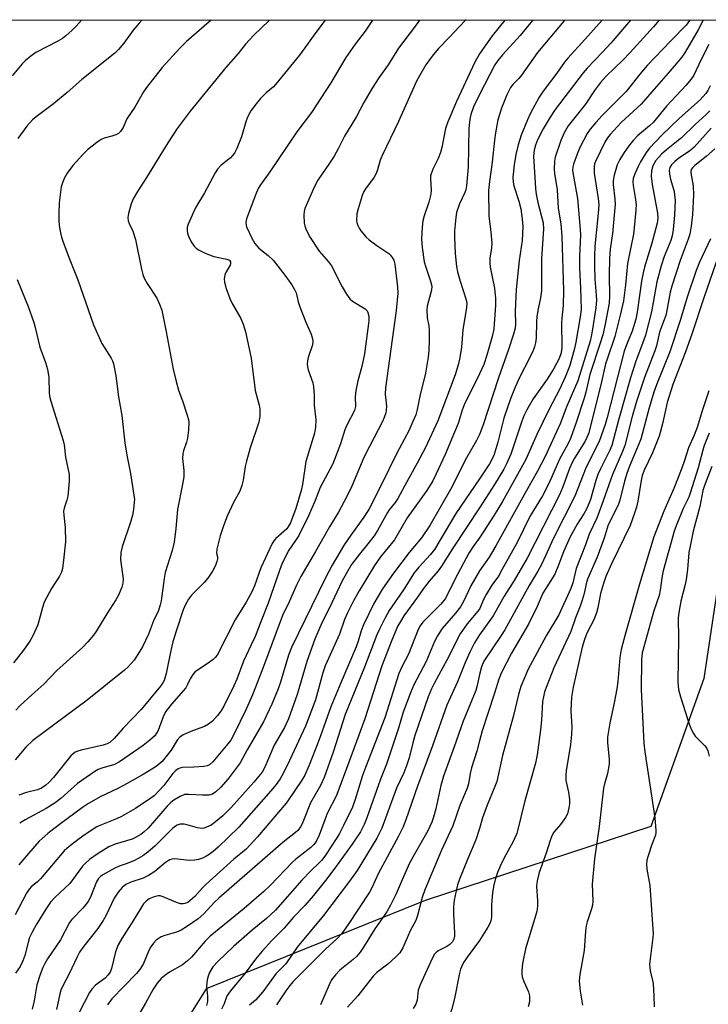
# Model space of a CAD drawing. Units: inches. Extents: x 1285766 to 1291767, y 557449 to 561449.
# Drawn here: x 1289874 to 1290063, y 561179 to 561449 of the extents above; entities that cross this region are included whole.
import ezdxf

# ---------------------------------------------------------------- set-up
doc = ezdxf.new("R2010")
doc.units = ezdxf.units.IN
doc.header["$MEASUREMENT"] = 0
doc.layers.add('NTRL-Trees', color=3, linetype='Continuous')
doc.layers.add('Undefined', color=1, linetype='Continuous')

msp = doc.modelspace()

# ---------------------------------------------------------------- linework, layer by layer
at = {"layer": 'NTRL-Trees'}
msp.add_polyline3d([(1289057.99, 561449, 0), (1290183.17, 561448.88, 0), (1290168.7, 561431.37, 0), (1290142.94, 561426.41, 0), (1290093.03, 561378.67, 0), (1290068.07, 561311.39, 0), (1290061.56, 561267.99, 0), (1290047.07, 561227.34, 0), (1289985.06, 561206.99, 0), (1289924.99, 561182.77, 0), (1289838.76, 561045.19, 0), (1289783.4, 560954.52, 0), (1289763.22, 560890.1, 0), (1289739.22, 560818.16, 0), (1289724.74, 560786.62, 0), (1289718.9, 560746.28, 0), (1289713.78, 560684.78, 0), (1289671, 560641.66, 0)], dxfattribs=at)
at = {"layer": 'Undefined'}
for points, elevation in [([(1289890.71, 561448.91), (1289889.27, 561447.24), (1289888.09, 561446.03), (1289886.44, 561444.52), (1289885.51, 561443.84), (1289884.23, 561443.08), (1289878.23, 561439.96), (1289876.83, 561438.97), (1289875.27, 561437.72), (1289874.46, 561436.9), (1289871.67, 561433.61)], 508), ([(1289996.25, 561448.9), (1289996.15, 561448.82), (1289994.49, 561447.15), (1289991.7, 561444.12), (1289988.7, 561441.11), (1289987.24, 561439.36), (1289985.26, 561436.55), (1289983.5, 561433.61), (1289982.7, 561432.1), (1289977.8, 561421), (1289973.25, 561411.66), (1289972.73, 561410.4), (1289972.02, 561407.77), (1289971.62, 561406.7), (1289971.07, 561405.78), (1289968.66, 561402.49), (1289968.25, 561401.78), (1289967.81, 561400.7), (1289966.68, 561397.04), (1289966.33, 561395.62), (1289966.27, 561393.85), (1289966.35, 561393.27), (1289966.59, 561392.47), (1289966.94, 561391.7), (1289967.39, 561390.98), (1289968.86, 561389.22), (1289969.73, 561388.49), (1289971.8, 561386.96), (1289975.09, 561384.73), (1289975.51, 561384.36), (1289976.05, 561383.68), (1289976.46, 561382.91), (1289976.76, 561381.88), (1289977.52, 561375.6), (1289977.57, 561373.83), (1289977.14, 561369.09), (1289974.18, 561347.83), (1289974.14, 561346.09), (1289974.45, 561342.87), (1289974.4, 561341.77), (1289974.27, 561340.97), (1289973.86, 561339.67), (1289973.4, 561338.63), (1289969.76, 561331.79), (1289968.27, 561328.73), (1289964.96, 561320.84), (1289963.62, 561318), (1289961.31, 561313.7), (1289958.83, 561309.7), (1289954.98, 561302.89), (1289950.93, 561296.02), (1289949.73, 561293.69), (1289947.72, 561289.09), (1289945.91, 561285.28), (1289940.44, 561270.56), (1289937.65, 561263.55), (1289935.92, 561259.57), (1289932.58, 561252.6), (1289931.72, 561251.11), (1289930.92, 561250.04), (1289926.77, 561245.16), (1289925.84, 561244.31), (1289925.22, 561244.03), (1289924.41, 561243.86), (1289921.55, 561243.63), (1289918.48, 561243.53), (1289917.71, 561243.38), (1289917.31, 561243.21), (1289916.68, 561242.75), (1289915.83, 561241.88), (1289913.34, 561238.66), (1289912.03, 561237.2), (1289910.65, 561235.81), (1289909.5, 561234.91), (1289905.57, 561232.27), (1289901.75, 561230.08), (1289900.37, 561229.42), (1289896.27, 561227.85), (1289894.97, 561227.22), (1289891.73, 561225.15), (1289890.07, 561223.97), (1289887.35, 561221.88), (1289885.96, 561220.63), (1289879.51, 561213.01), (1289878.7, 561212.19), (1289877.05, 561210.83), (1289876.39, 561210.15), (1289875.63, 561209), (1289872.5, 561203.12)], 494), ([(1289942.38, 561448.91), (1289942.14, 561448.7), (1289938.06, 561444.71), (1289935.79, 561442.24), (1289933.71, 561439.68), (1289930.39, 561435.87), (1289920.54, 561423.89), (1289917.03, 561419.07), (1289914.43, 561415.14), (1289908.61, 561405.67), (1289906.11, 561401.81), (1289904.92, 561399.75), (1289904.39, 561398.37), (1289903.68, 561395.79), (1289903.5, 561394.66), (1289903.59, 561393.7), (1289903.83, 561393), (1289904.82, 561390.9), (1289905.53, 561388.62), (1289907.17, 561380.43), (1289907.54, 561379.04), (1289907.98, 561378.02), (1289908.78, 561376.53), (1289911.46, 561372.5), (1289912.18, 561370.89), (1289912.76, 561369.22), (1289914, 561363.22), (1289915.94, 561352.99), (1289916.7, 561349.6), (1289917.4, 561347.18), (1289918.57, 561344.05), (1289919.69, 561340.63), (1289920.1, 561339.19), (1289920.22, 561338.33), (1289920.14, 561336.31), (1289919.87, 561334.01), (1289919.57, 561332.93), (1289918.72, 561330.58), (1289918.54, 561329.79), (1289918.51, 561328.41), (1289918.87, 561325.16), (1289918.82, 561323.38), (1289918.48, 561321.36), (1289917.07, 561314.47), (1289916.66, 561309.19), (1289916.18, 561305.46), (1289915.62, 561303.2), (1289913.72, 561297.11), (1289913.44, 561295.52), (1289912.61, 561289.36), (1289912.36, 561288.25), (1289911.86, 561286.69), (1289910.51, 561283.85), (1289909.09, 561280.17), (1289907.49, 561276.73), (1289905.18, 561273.08), (1289903.53, 561271.19), (1289902.51, 561270.28), (1289892.29, 561262.1), (1289877.39, 561250.95), (1289875.44, 561249.15), (1289872.53, 561245.66)], 502), ([(1289926.29, 561448.91), (1289925.8, 561448.44), (1289919.61, 561442.96), (1289917.72, 561441.17), (1289912.87, 561435.88), (1289908.55, 561430.38), (1289907.75, 561429.14), (1289905.4, 561424.98), (1289903.23, 561421.74), (1289902.19, 561419.42), (1289901.43, 561418.3), (1289900.86, 561417.76), (1289900.13, 561417.36), (1289899.04, 561416.98), (1289896.95, 561416.44), (1289896.18, 561416.08), (1289894.97, 561415.23), (1289892.37, 561413.2), (1289891.08, 561411.99), (1289888.37, 561408.91), (1289886.8, 561406.84), (1289886.09, 561405.55), (1289885.5, 561404.19), (1289885.18, 561403.06), (1289884.61, 561398.72), (1289884.49, 561395.75), (1289884.52, 561393.8), (1289884.63, 561392.42), (1289885.01, 561390.42), (1289885.28, 561389.29), (1289885.73, 561387.92), (1289887.53, 561383.06), (1289889.71, 561377.49), (1289894.04, 561365.18), (1289896.29, 561360.08), (1289898.88, 561356.05), (1289899.27, 561355.27), (1289899.52, 561354.48), (1289900.19, 561351.19), (1289900.86, 561345.41), (1289901.85, 561340.28), (1289902.68, 561332.72), (1289903.14, 561329.32), (1289904.17, 561324.35), (1289905.15, 561318.35), (1289905.26, 561317.2), (1289905.24, 561316.41), (1289905.04, 561314.44), (1289904.77, 561312.86), (1289904.29, 561311.26), (1289901.89, 561304.22), (1289901.51, 561302.63), (1289901.44, 561300.66), (1289902.17, 561295.28), (1289902.1, 561294.21), (1289901.8, 561293.11), (1289900.86, 561290.92), (1289900.17, 561289.65), (1289897.7, 561285.82), (1289894.87, 561281.09), (1289894.01, 561279.89), (1289892.5, 561278.04), (1289891.04, 561276.57), (1289883.95, 561270.2), (1289880.44, 561266.48), (1289877.09, 561263.52), (1289873.94, 561260.56), (1289872.74, 561259.31)], 504), ([(1289907.3, 561448.91), (1289906.55, 561448.08), (1289904.92, 561446.1), (1289902.34, 561442.58), (1289900.88, 561440.85), (1289899.89, 561439.83), (1289890.83, 561432.54), (1289886.79, 561428.95), (1289883.02, 561425.84), (1289878.33, 561422.33), (1289877.29, 561421.45), (1289875.73, 561419.72), (1289873.25, 561416.36)], 506), ([(1289957.63, 561448.91), (1289954.82, 561445.13), (1289952.07, 561441.22), (1289950.58, 561439.25), (1289943.99, 561431.15), (1289943.41, 561430.57), (1289941.43, 561428.88), (1289939.83, 561427.21), (1289938.68, 561425.86), (1289937.25, 561423.95), (1289936.34, 561422.25), (1289935.86, 561420.94), (1289934.65, 561416.8), (1289933.36, 561413.61), (1289932.73, 561412.34), (1289932.23, 561411.67), (1289931.63, 561411.06), (1289929.04, 561408.99), (1289928.05, 561407.89), (1289927.47, 561406.93), (1289924.52, 561401.43), (1289922.17, 561397.49), (1289921.46, 561396.13), (1289920.02, 561392.85), (1289919.78, 561392.01), (1289919.72, 561391.17), (1289919.81, 561390.33), (1289920.07, 561389.52), (1289920.87, 561387.99), (1289921.65, 561386.79), (1289922.2, 561386.19), (1289922.63, 561385.87), (1289924.65, 561384.88), (1289927.04, 561383.98), (1289930.66, 561383.25), (1289931.33, 561382.94), (1289931.67, 561382.49), (1289931.68, 561382.03), (1289931.52, 561381.58), (1289930.41, 561379.74), (1289930.1, 561378.93), (1289929.92, 561377.78), (1289930, 561376.91), (1289930.49, 561375.19), (1289931.48, 561372.36), (1289932.12, 561371.06), (1289934.47, 561366.89), (1289935.08, 561365.36), (1289935.77, 561363.23), (1289937.34, 561356.02), (1289938.37, 561347.15), (1289939.51, 561343.14), (1289939.7, 561342.03), (1289939.67, 561340.08), (1289939.43, 561338.42), (1289937.08, 561331.36), (1289936.03, 561327.71), (1289935.71, 561326.28), (1289935.09, 561322.47), (1289934.78, 561321.05), (1289934.16, 561319.5), (1289932.47, 561316.4), (1289930.69, 561312.65), (1289929.69, 561309.97), (1289928.8, 561307.24), (1289927.9, 561303.54), (1289927.84, 561302.44), (1289928.05, 561301.41), (1289928.06, 561300.92), (1289927.92, 561300.11), (1289927.55, 561299.02), (1289926.74, 561297.5), (1289925.42, 561295.61), (1289924.37, 561294.36), (1289920.95, 561290.91), (1289920.14, 561289.79), (1289919.31, 561288.35), (1289918.69, 561286.86), (1289916.8, 561281.33), (1289915.78, 561278.08), (1289915.22, 561275.72), (1289913.97, 561269.37), (1289913.44, 561267.47), (1289913.1, 561266.81), (1289912.43, 561265.89), (1289907.08, 561259.49), (1289902.14, 561254.39), (1289899.72, 561251.54), (1289898.48, 561250.46), (1289897.77, 561250.06), (1289896.7, 561249.7), (1289890.61, 561248.31), (1289889.76, 561248.07), (1289889.01, 561247.75), (1289888.43, 561247.36), (1289887.82, 561246.75), (1289883.08, 561240.79), (1289881.79, 561239.42), (1289880.94, 561238.71), (1289879.72, 561237.92), (1289878.67, 561237.43), (1289875.61, 561236.71), (1289873.57, 561235.99)], 500), ([(1289983.51, 561448.9), (1289982.14, 561446.97), (1289977.74, 561441.18), (1289974.96, 561436.63), (1289972.34, 561433.03), (1289970.52, 561430.22), (1289968.23, 561426.28), (1289966.19, 561422.4), (1289962.93, 561416.98), (1289961.19, 561413.52), (1289960.06, 561411.52), (1289958.85, 561409.56), (1289955.59, 561404.95), (1289954.72, 561403.18), (1289952.07, 561397.12), (1289951.85, 561396.29), (1289951.77, 561395.43), (1289951.85, 561393.14), (1289952.04, 561392.32), (1289952.34, 561391.53), (1289953.34, 561389.48), (1289956.01, 561385.41), (1289958.59, 561382.46), (1289959.41, 561381.34), (1289962.33, 561375.57), (1289963.48, 561373.58), (1289964.11, 561372.64), (1289964.47, 561372.23), (1289965.13, 561371.71), (1289968.58, 561369.6), (1289969.15, 561369.02), (1289969.37, 561368.57), (1289969.58, 561367.56), (1289969.59, 561366.23), (1289968.43, 561357.2), (1289967.7, 561353.69), (1289966.62, 561349.75), (1289966.03, 561347.15), (1289965.84, 561345.41), (1289965.92, 561342.74), (1289965.64, 561341.67), (1289963.55, 561337.59), (1289963.07, 561336.31), (1289961.87, 561332.47), (1289959.7, 561327.01), (1289956.27, 561320.45), (1289954.88, 561316.87), (1289953.12, 561312.9), (1289950.44, 561307.33), (1289949.52, 561305.88), (1289947.62, 561303.26), (1289945.87, 561299.72), (1289945.09, 561297.71), (1289942.01, 561288.68), (1289940.21, 561284.35), (1289938.37, 561279.57), (1289937.36, 561277.24), (1289935.22, 561272.77), (1289933.36, 561267.84), (1289932.58, 561265.98), (1289929.79, 561260.43), (1289928.96, 561259.02), (1289928.08, 561257.86), (1289926.69, 561256.29), (1289925.64, 561255.43), (1289924.46, 561254.78), (1289921.24, 561253.65), (1289919.94, 561253.12), (1289918.68, 561252.52), (1289917.76, 561251.93), (1289917.01, 561251.1), (1289915.35, 561248.36), (1289914.3, 561246.92), (1289912.87, 561245.24), (1289911.24, 561243.84), (1289907.67, 561241.67), (1289902.24, 561238.62), (1289900.49, 561237.72), (1289896.02, 561235.64), (1289892.68, 561233.67), (1289890.98, 561232.53), (1289884.73, 561227.89), (1289881.53, 561225.39), (1289879.96, 561224.1), (1289879.12, 561223.3), (1289876.21, 561219.97), (1289873.58, 561216.78)], 496), ([(1289970.62, 561448.9), (1289968.63, 561445.86), (1289965.9, 561442.24), (1289963.34, 561438.59), (1289959.14, 561431.63), (1289953.87, 561423.48), (1289949.82, 561418.15), (1289942.41, 561407.17), (1289939.85, 561403.65), (1289939.28, 561402.64), (1289938.57, 561401.02), (1289936.01, 561394.32), (1289935.84, 561393.29), (1289935.9, 561392.55), (1289936.03, 561392.06), (1289937.59, 561388.77), (1289938.33, 561387.52), (1289939.4, 561386.26), (1289942, 561384.25), (1289943.4, 561382.89), (1289946.58, 561378.77), (1289948.46, 561376.15), (1289949.24, 561374.92), (1289949.63, 561373.94), (1289950.22, 561371.49), (1289950.69, 561370.08), (1289952.29, 561365.88), (1289953.81, 561362.57), (1289954.17, 561361.29), (1289954.23, 561360.51), (1289954.16, 561359.72), (1289952.99, 561356.17), (1289952.77, 561355.32), (1289952.66, 561354.48), (1289952.76, 561353.64), (1289952.97, 561352.8), (1289954.22, 561349.22), (1289954.47, 561348.1), (1289954.64, 561345.81), (1289954.57, 561343.14), (1289955.09, 561339.04), (1289954.99, 561337.06), (1289954.67, 561335.4), (1289952.35, 561327.66), (1289951.39, 561321.28), (1289951.06, 561319.63), (1289949.54, 561314.67), (1289948.08, 561310.79), (1289947.6, 561309.87), (1289947.09, 561309.17), (1289944.06, 561306.44), (1289943.57, 561305.87), (1289943.07, 561305.07), (1289939.96, 561298.39), (1289938.2, 561293.46), (1289937.48, 561291.85), (1289935.98, 561288.97), (1289932.92, 561284.14), (1289928, 561274.45), (1289927.47, 561273.79), (1289926.84, 561273.22), (1289925.22, 561272.05), (1289922.28, 561270.13), (1289921.83, 561269.76), (1289921.28, 561269.13), (1289920.53, 561267.95), (1289919.77, 561266.19), (1289919.34, 561265.49), (1289915.44, 561260.99), (1289913.83, 561258.81), (1289913.17, 561257.48), (1289911.77, 561253.72), (1289911.35, 561252.98), (1289910.83, 561252.3), (1289909.54, 561251.09), (1289907.69, 561249.6), (1289901.21, 561245.16), (1289899.79, 561244.36), (1289896.36, 561243.39), (1289895.35, 561242.97), (1289894.36, 561242.44), (1289889.64, 561239.19), (1289885.03, 561235.02), (1289883.51, 561233.86), (1289881.07, 561232.31), (1289875.24, 561229.21), (1289873.77, 561228.23)], 498), ([(1290041.45, 561448.9), (1290036.06, 561442.59), (1290033.73, 561440.03), (1290029.52, 561435.7), (1290028.43, 561434.41), (1290020.81, 561424.31), (1290019.37, 561422.26), (1290017.49, 561419.04), (1290015.96, 561415.98), (1290015.34, 561414.55), (1290014.96, 561413.19), (1290014.82, 561411.47), (1290015.37, 561402.63), (1290015.59, 561401.08), (1290016.04, 561398.82), (1290017.43, 561393.15), (1290017.57, 561391.55), (1290017.04, 561383.27), (1290017, 561374.51), (1290016.78, 561372.63), (1290016.07, 561369.6), (1290015.71, 561367.43), (1290015.61, 561365.96), (1290015.52, 561361.54), (1290015.4, 561360.23), (1290015.13, 561359.15), (1290014.71, 561358.1), (1290013.73, 561356.05), (1290011.05, 561350.86), (1290009.8, 561348.05), (1290008.54, 561344.85), (1290006.69, 561339.57), (1290005.03, 561332.91), (1290003.91, 561329.29), (1290002.76, 561326.99), (1290001.06, 561324.55), (1290000, 561322.85)], 484), ([(1290049.27, 561448.9), (1290047.73, 561447.07), (1290041.36, 561440.02), (1290039.36, 561437.92), (1290034.8, 561433.44), (1290033.22, 561431.72), (1290031.56, 561429.53), (1290029.07, 561425.76), (1290024.38, 561419.83), (1290023.22, 561417.91), (1290022.31, 561415.84), (1290020.78, 561411.23), (1290020.61, 561410.1), (1290020.51, 561408.07), (1290020.59, 561406.74), (1290021.27, 561402.29), (1290021.61, 561397.23), (1290022.33, 561392.96), (1290022.64, 561389.43), (1290023.09, 561374.64), (1290022.99, 561370.44), (1290022.56, 561366.97), (1290022.47, 561365.74), (1290022.6, 561359.05), (1290022.43, 561357.46), (1290021.87, 561355.93), (1290020.42, 561353.14), (1290018.53, 561350.23), (1290014.73, 561344.86), (1290013.01, 561341.86), (1290012.21, 561340.21), (1290011.58, 561338.67), (1290008.57, 561329.65), (1290007.45, 561327.02), (1290006.63, 561325.5), (1290004.12, 561321.27), (1290000, 561314.93)], 482), ([(1290033.67, 561448.9), (1290028.9, 561443.52), (1290024.22, 561438.42), (1290023.34, 561437.32), (1290021.23, 561434.33), (1290017.44, 561429.4), (1290016.34, 561427.72), (1290013.97, 561423.32), (1290013.15, 561421.52), (1290011.46, 561417.31), (1290010.6, 561414.66), (1290009.94, 561411.93), (1290009.53, 561409.11), (1290009.18, 561405.71), (1290009.21, 561404.33), (1290009.38, 561403.37), (1290010.75, 561399.17), (1290011.3, 561397.01), (1290011.72, 561394.19), (1290011.89, 561392.19), (1290011.71, 561388.32), (1290010.88, 561382.86), (1290010.06, 561374.84), (1290009.83, 561368.92), (1290009.84, 561365.36), (1290009.75, 561364.26), (1290009.36, 561362.6), (1290008, 561358.4), (1290005.19, 561350.59), (1290001.04, 561337.72), (1290000, 561335.05)], 486), ([(1290023.43, 561448.9), (1290023.17, 561448.63), (1290015.95, 561439.96), (1290011.51, 561433.74), (1290010.77, 561432.86), (1290009.18, 561431.19), (1290008.52, 561430.37), (1290007.47, 561428.37), (1290006.03, 561424.73), (1290005.03, 561421.53), (1290004.38, 561417.89), (1290004.11, 561415.91), (1290003.47, 561409.81), (1290002.7, 561404.59), (1290002.5, 561402.05), (1290002.55, 561395), (1290003.15, 561390.68), (1290003.35, 561387.6), (1290003.29, 561386.22), (1290002.86, 561383.56), (1290002.81, 561382.2), (1290002.96, 561381.02), (1290004.08, 561375.21), (1290004.39, 561372.41), (1290004.39, 561370.46), (1290004.06, 561365.48), (1290003.9, 561364.02), (1290003.47, 561361.99), (1290002.02, 561356.86), (1290001.16, 561354.23), (1290000, 561351.68)], 488), ([(1290006.94, 561448.9), (1290003.48, 561444.54), (1290000, 561439.64)], 492), ([(1290014.63, 561448.9), (1290013.62, 561447.63), (1290011.14, 561444.64), (1290006.3, 561439.34), (1290005.01, 561437.77), (1290004.25, 561436.56), (1290000, 561428.4)], 490), ([(1290061.43, 561448.89), (1290060.02, 561446.17), (1290056.46, 561440.08), (1290055.53, 561438.7), (1290051.76, 561434.27), (1290047.92, 561429.93), (1290044.42, 561425.77), (1290038.86, 561420.74), (1290035.85, 561417.5), (1290035.16, 561416.57), (1290034.39, 561415.35), (1290031.81, 561410.08), (1290031.58, 561409.36), (1290031.46, 561408.61), (1290031.48, 561406.84), (1290032.58, 561399.86), (1290032.72, 561398.11), (1290032.61, 561395.77), (1290031.69, 561386.8), (1290031.54, 561383.99), (1290031.53, 561381.44), (1290031.67, 561377.67), (1290032.05, 561373.34), (1290032.09, 561371.97), (1290031.9, 561369.83), (1290030.94, 561363.44), (1290030.69, 561361.99), (1290030.35, 561360.65), (1290027.03, 561349.77), (1290024.01, 561342.79), (1290022.13, 561337.95), (1290017.98, 561328.97), (1290015.94, 561324.97), (1290012.8, 561319.45), (1290004.51, 561304.47), (1290002.61, 561301.31), (1290000, 561297.63)], 478), ([(1290057.74, 561448.89), (1290057.66, 561448.76), (1290056.7, 561447.47), (1290052.49, 561443.22), (1290046.03, 561436.4), (1290044.04, 561434.04), (1290040.27, 561429.28), (1290033.63, 561422.67), (1290031.89, 561420.79), (1290030.4, 561418.92), (1290029.58, 561417.71), (1290027.57, 561413.93), (1290026.76, 561412.07), (1290025.8, 561409.32), (1290025.62, 561408.54), (1290025.55, 561407.63), (1290025.68, 561406.48), (1290026.87, 561399.91), (1290027.66, 561391.4), (1290027.68, 561389.78), (1290027.48, 561384.03), (1290027.46, 561380.85), (1290027.73, 561375.2), (1290027.88, 561369.38), (1290027.67, 561367.4), (1290026.46, 561360.37), (1290026.08, 561358.63), (1290024.83, 561354.01), (1290023.55, 561350.77), (1290022.02, 561347.6), (1290018.99, 561341.8), (1290015.71, 561335.02), (1290012.75, 561328.13), (1290006.29, 561316.6), (1290004.02, 561312.87), (1290000, 561306.62)], 480), ([(1290062.99, 561442.18), (1290060.84, 561438.02), (1290058.79, 561433.8), (1290058.02, 561432.55), (1290056.69, 561431.02), (1290051.3, 561425.26), (1290047.7, 561420.77), (1290046.68, 561419.81), (1290043.36, 561417.05), (1290042.15, 561415.83), (1290040.95, 561414.3), (1290039.74, 561412.52), (1290038.52, 561410.56), (1290037.83, 561409.14), (1290036.92, 561406.25), (1290036.67, 561404.84), (1290036.69, 561403.71), (1290037.14, 561399.72), (1290037.21, 561398.29), (1290036.46, 561390.3), (1290035.91, 561385.95), (1290035.7, 561383.49), (1290035.58, 561378.81), (1290035.71, 561373), (1290035.57, 561371.16), (1290034.52, 561365.31), (1290033.83, 561362.39), (1290033.15, 561360.16), (1290030.26, 561351.54), (1290029.16, 561346.67), (1290028.71, 561345), (1290026.45, 561338.1), (1290024.95, 561333.95), (1290024.23, 561332.4), (1290021.96, 561328.31), (1290019.1, 561321.78), (1290017.25, 561318.22), (1290013.83, 561312.54), (1290010.29, 561305.38), (1290006.17, 561297.82), (1290005.17, 561296.12), (1290003.42, 561293.63), (1290001.83, 561291.11), (1290001.21, 561289.87), (1290000, 561287.05)], 476), ([(1290000, 561439.64), (1289998.74, 561437.33), (1289993.66, 561426.53), (1289991.28, 561420.98), (1289990.67, 561419.08), (1289989.68, 561413.91), (1289989.32, 561412.5), (1289988.66, 561410.9), (1289987.2, 561407.94), (1289986.58, 561406.09), (1289986.51, 561405.28), (1289986.72, 561402.19), (1289986.67, 561401.04), (1289986.13, 561398.87), (1289984.84, 561395.11), (1289984.48, 561393.75), (1289984.24, 561392.04), (1289984.11, 561388.76), (1289984.24, 561386.43), (1289984.79, 561382.44), (1289985.22, 561381), (1289986.58, 561377.14), (1289986.9, 561375.79), (1289986.81, 561374.68), (1289985.95, 561371.69), (1289985.66, 561370.29), (1289985.52, 561369.16), (1289985.6, 561367.13), (1289986.05, 561364.91), (1289986.2, 561363.58), (1289986.2, 561360.77), (1289986.1, 561358.25), (1289985.88, 561356.26), (1289985.16, 561351.91), (1289983.62, 561345.6), (1289982.86, 561341.89), (1289982.48, 561340.47), (1289981.74, 561338.63), (1289980.57, 561336.04), (1289977.31, 561329.89), (1289973.02, 561321.11), (1289969.7, 561314.66), (1289968.24, 561312.3), (1289964.65, 561307.35), (1289962.87, 561304.76), (1289959.55, 561299.14), (1289957.74, 561295.71), (1289948.35, 561276.57), (1289947.56, 561274.43), (1289945.4, 561267.03), (1289944.77, 561265.16), (1289942.97, 561260.99), (1289940.67, 561256.07), (1289936.25, 561248.42), (1289934.34, 561244.82), (1289931.03, 561240.48), (1289928.97, 561238.16), (1289927.62, 561236.84), (1289926.7, 561236.25), (1289925.66, 561235.95), (1289924, 561235.93), (1289920.21, 561236.16), (1289919.05, 561236.1), (1289917.81, 561235.63), (1289916.13, 561234.63), (1289915.26, 561233.95), (1289914.3, 561232.98), (1289909.01, 561226.87), (1289907.96, 561225.86), (1289907.04, 561225.12), (1289905.77, 561224.38), (1289904.69, 561223.91), (1289899.94, 561222.48), (1289898.21, 561221.77), (1289895.3, 561219.98), (1289892.98, 561218.33), (1289891.76, 561217.23), (1289891.01, 561216.42), (1289888.59, 561213.05), (1289887.56, 561211.74), (1289883.41, 561207.84), (1289882.26, 561206.54), (1289880.94, 561204.69), (1289878.32, 561200.36), (1289877.25, 561198.48), (1289876.51, 561196.86), (1289876.06, 561195.49), (1289875.17, 561191.95), (1289874.67, 561190.42), (1289873.93, 561188.93), (1289872.65, 561187.02)], 492), ([(1290063.35, 561430.84), (1290062.7, 561429.55), (1290062.15, 561428.73), (1290060.53, 561427), (1290054.93, 561421.93), (1290050.03, 561417.25), (1290046.62, 561413.66), (1290045.73, 561412.52), (1290044.22, 561409.99), (1290043.54, 561408.71), (1290042.66, 561406.65), (1290042.21, 561405.4), (1290042.07, 561404.57), (1290042.15, 561403.48), (1290042.75, 561400.19), (1290042.96, 561398.26), (1290042.91, 561396.79), (1290042.55, 561392.7), (1290042.24, 561390.09), (1290040.58, 561382.02), (1290040.11, 561376.16), (1290039.52, 561371.74), (1290038.64, 561367.82), (1290037.17, 561361.96), (1290035, 561355.78), (1290034.59, 561354.42), (1290033.53, 561349.54), (1290029.99, 561335.52), (1290029.5, 561334.24), (1290028.99, 561333.24), (1290026.09, 561328.58), (1290025.4, 561327.34), (1290024.7, 561325.69), (1290022.87, 561320.65), (1290021.92, 561318.49), (1290013.08, 561301.06), (1290009.5, 561294.89), (1290006.79, 561290.63), (1290003.72, 561285.24), (1290000, 561280.03)], 474), ([(1290000, 561428.4), (1289998.34, 561425.08), (1289997.62, 561422.98), (1289997.31, 561421.66), (1289997.08, 561419.16), (1289996.88, 561408.57), (1289996.45, 561403.35), (1289996.23, 561402.25), (1289995.99, 561401.52), (1289994.53, 561398.38), (1289993.7, 561396.05), (1289993.46, 561394.66), (1289993.15, 561390.96), (1289993.12, 561389.22), (1289993.31, 561384.75), (1289993.71, 561381.21), (1289994, 561379.76), (1289994.66, 561377.17), (1289996.36, 561372.05), (1289996.52, 561371.08), (1289996.47, 561369.97), (1289995.4, 561363.77), (1289995.01, 561359), (1289994.61, 561356.16), (1289994.24, 561354.45), (1289993.34, 561351.41), (1289988.55, 561338.79), (1289985.19, 561331.48), (1289982.93, 561327.16), (1289980.07, 561322.08), (1289977.6, 561317.45), (1289976.84, 561316.32), (1289975.22, 561314.37), (1289974.72, 561313.65), (1289971.97, 561308.65), (1289971.06, 561307.19), (1289969.38, 561304.99), (1289967.01, 561302.2), (1289964.89, 561299.34), (1289963.44, 561296.98), (1289962.24, 561294.69), (1289958.81, 561287.47), (1289956.78, 561283.46), (1289954.77, 561278.83), (1289952.61, 561272.72), (1289949.9, 561263.61), (1289947.6, 561256.96), (1289946.45, 561254.56), (1289943.63, 561249.67), (1289941.06, 561243.69), (1289940.29, 561242.26), (1289938.06, 561239.5), (1289931.86, 561232.55), (1289929.54, 561230.31), (1289927.51, 561228.6), (1289926.34, 561227.73), (1289925.08, 561227.13), (1289924.28, 561226.91), (1289923.74, 561226.85), (1289922.59, 561227.01), (1289920, 561227.75), (1289918.88, 561227.97), (1289917.81, 561227.97), (1289917.01, 561227.71), (1289916.52, 561227.42), (1289915.84, 561226.87), (1289910.92, 561222.01), (1289908.97, 561220.34), (1289907.56, 561219.3), (1289906.33, 561218.53), (1289905.33, 561218.05), (1289903.25, 561217.22), (1289901.1, 561216.47), (1289899.85, 561215.91), (1289896.63, 561214.09), (1289895.94, 561213.61), (1289895.41, 561213.07), (1289894.85, 561212.12), (1289893.22, 561207.98), (1289892.61, 561206.78), (1289891.15, 561204.94), (1289888.08, 561201.77), (1289887.44, 561200.97), (1289884.97, 561196.18), (1289881.44, 561190.97), (1289880.68, 561189.69), (1289880.16, 561188.63), (1289879.4, 561186.71), (1289878.51, 561183.9), (1289877.79, 561179.48), (1289877.22, 561177.18)], 490), ([(1290063.19, 561424), (1290062.25, 561422.98), (1290059.19, 561420.24), (1290055.43, 561416.56), (1290051.35, 561413.25), (1290050, 561412.07), (1290048.43, 561410.34), (1290047.57, 561408.86), (1290047.17, 561407.46), (1290047.09, 561406), (1290047.41, 561403.69), (1290048.85, 561395.81), (1290048.92, 561394.47), (1290048.75, 561393.12), (1290047.32, 561387.64), (1290045.3, 561381.04), (1290044.88, 561379.46), (1290044.47, 561377.13), (1290043.3, 561368.64), (1290042.89, 561366.69), (1290041.94, 561363.39), (1290040.33, 561359.71), (1290039.72, 561357.92), (1290035.08, 561339.69), (1290034.51, 561337.78), (1290032.8, 561333.11), (1290029.32, 561326.05), (1290026.2, 561318.07), (1290020.27, 561306.56), (1290018.14, 561301.7), (1290017.03, 561299.33), (1290016.04, 561297.54), (1290013.63, 561293.56), (1290006.91, 561281.4), (1290005.91, 561279.8), (1290001.18, 561272.75), (1290000.51, 561271.23), (1290000, 561269.09)], 472), ([(1290063.59, 561419.21), (1290058.91, 561413.98), (1290057.62, 561412.89), (1290054.74, 561410.94), (1290053.61, 561410.08), (1290052.67, 561409.11), (1290052.27, 561408.41), (1290052.07, 561407.62), (1290052.13, 561406.57), (1290052.42, 561405.21), (1290053.39, 561401.81), (1290053.57, 561400.8), (1290053.68, 561399.46), (1290053.54, 561395.28), (1290053.16, 561391.34), (1290052.92, 561389.65), (1290052.51, 561388.31), (1290050.72, 561383.97), (1290049.85, 561381.35), (1290048.72, 561376.94), (1290047.22, 561368.7), (1290045.55, 561362.3), (1290045.05, 561360.75), (1290042.87, 561355.17), (1290041.44, 561350.61), (1290038.13, 561338.97), (1290036.33, 561332.03), (1290035.81, 561330.78), (1290033.19, 561325.59), (1290032.49, 561324.03), (1290031.94, 561322.37), (1290030.45, 561317.19), (1290029.48, 561314.7), (1290028.64, 561313.24), (1290026.84, 561310.45), (1290024.85, 561306.92), (1290023.05, 561302.85), (1290021.54, 561298.73), (1290020.66, 561296.69), (1290017.35, 561291.41), (1290015.78, 561287.82), (1290013.47, 561282.94), (1290008.79, 561274.96), (1290005.94, 561269.45), (1290005.32, 561267.86), (1290004.11, 561263.97), (1290002.24, 561258.44), (1290000.74, 561253.67), (1290000, 561250.89)], 470), ([(1290064.59, 561413.48), (1290062.24, 561411.4), (1290059.07, 561408.95), (1290058.52, 561408.41), (1290058.14, 561407.81), (1290058.03, 561407.35), (1290058.02, 561406.89), (1290058.67, 561403.33), (1290058.71, 561400.82), (1290058.5, 561395.51), (1290058.11, 561392.29), (1290057.71, 561390.06), (1290057.29, 561388.72), (1290055.08, 561382.84), (1290052.77, 561375.77), (1290052.37, 561374.17), (1290051.42, 561369.08), (1290051.1, 561367.69), (1290050.55, 561366.05), (1290049.38, 561363.17), (1290048.57, 561359.37), (1290048.17, 561358.04), (1290045.3, 561350.69), (1290043.06, 561344.07), (1290041.91, 561340), (1290039.88, 561332.02), (1290039.27, 561330.38), (1290036.53, 561324.05), (1290033.51, 561315.56), (1290032.19, 561312.07), (1290030.09, 561307.65), (1290029.06, 561304.69), (1290026.54, 561298.22), (1290025.58, 561294.29), (1290025.05, 561292.74), (1290021.77, 561285.47), (1290018.33, 561279.72), (1290015.14, 561273.99), (1290013.4, 561270.59), (1290011.34, 561265.83), (1290010.69, 561263.62), (1290009.35, 561257.89), (1290006.31, 561246.89), (1290004.77, 561239.72), (1290004.25, 561238.3), (1290002.06, 561233.23), (1290000.84, 561229.73), (1290000, 561226.76)], 468), ([(1290063.43, 561388.81), (1290060.36, 561382.37), (1290059.45, 561380.1), (1290057.01, 561372.78), (1290055.19, 561366.66), (1290052.25, 561357.76), (1290048.59, 561348.67), (1290047.84, 561346.63), (1290046.61, 561342.4), (1290044.31, 561333.75), (1290041.17, 561326.34), (1290040.42, 561324.36), (1290039.8, 561322.24), (1290038.49, 561317.04), (1290038.05, 561315.63), (1290035.34, 561310.21), (1290034.21, 561306.54), (1290032.3, 561301.33), (1290029.67, 561295.34), (1290029.26, 561293.98), (1290028.74, 561291.39), (1290028.19, 561289.51), (1290027.64, 561287.91), (1290026.32, 561284.67), (1290025.04, 561280.95), (1290020.4, 561270.98), (1290017.87, 561264.37), (1290017.52, 561263.02), (1290017.27, 561261.67), (1290017.02, 561256.58), (1290016.75, 561253.93), (1290015.85, 561247), (1290015.38, 561244.72), (1290012.43, 561234.39), (1290011.31, 561229.94), (1290010.56, 561226.54), (1290010.23, 561225.43), (1290009.12, 561223.05), (1290006.78, 561218.78), (1290005.73, 561216.65), (1290004.94, 561214.72), (1290004.3, 561212.77), (1290003.84, 561210.88), (1290003.6, 561209.14), (1290003.33, 561205.92), (1290003.3, 561202.51), (1290003.11, 561201.45), (1290002.81, 561200.67), (1290002.27, 561199.67), (1290000, 561196.04)], 466), ([(1290065.74, 561384.51), (1290061.55, 561372.63), (1290058.35, 561362.84), (1290056.41, 561357.51), (1290053.07, 561348.77), (1290051.49, 561343.79), (1290050.21, 561337.97), (1290049.27, 561334.57), (1290047.46, 561329.99), (1290045.28, 561325.43), (1290044.68, 561323.8), (1290044.39, 561322.44), (1290043.48, 561316.7), (1290043.11, 561315.1), (1290042.57, 561313.41), (1290041.35, 561310.07), (1290036.25, 561299.52), (1290034.68, 561296.01), (1290034, 561294.12), (1290033.21, 561291.37), (1290032.5, 561287.42), (1290032.1, 561286.03), (1290031.34, 561284.13), (1290029.5, 561280.5), (1290028.78, 561278.68), (1290028.22, 561276.62), (1290025.72, 561265.6), (1290025.25, 561262.86), (1290025.06, 561259.1), (1290025.33, 561254.6), (1290025.27, 561252.67), (1290024.94, 561249.86), (1290023.76, 561242.65), (1290023.66, 561241.55), (1290023.73, 561239.97), (1290024.39, 561236.83), (1290024.7, 561234.76), (1290024.72, 561233.59), (1290024.55, 561232.46), (1290024.11, 561230.82), (1290023.6, 561229.81), (1290022.27, 561227.93), (1290020.43, 561225.77), (1290019.88, 561224.81), (1290019.38, 561223.5), (1290018.34, 561220.03), (1290016.39, 561214.71), (1290015.84, 561212.4), (1290015.64, 561210.94), (1290015.92, 561206.91), (1290015.88, 561205.47), (1290015.72, 561204.04), (1290012.62, 561193.79), (1290011.79, 561189.68), (1290011.62, 561187.7), (1290011.63, 561186.87), (1290011.75, 561186.06), (1290012.21, 561184.75), (1290013.43, 561181.89), (1290013.72, 561180.81), (1290013.72, 561179.17), (1290013.4, 561177.83)], 464), ([(1289873.12, 561377.65), (1289876.07, 561370.16), (1289877.66, 561365.82), (1289878.05, 561364.44), (1289879.26, 561359.02), (1289880.84, 561354.83), (1289881.45, 561352.96), (1289881.75, 561350.71), (1289881.86, 561346.56), (1289881.98, 561345.6), (1289882.35, 561344.17), (1289885.73, 561333.36), (1289885.94, 561332.21), (1289886.36, 561328.78), (1289887.31, 561324.03), (1289887.35, 561322.26), (1289886.97, 561318.12), (1289886.74, 561316.97), (1289886, 561314.82), (1289885.84, 561314.01), (1289885.85, 561312.9), (1289886.29, 561309.52), (1289886.36, 561305.56), (1289885.83, 561300.5), (1289885.48, 561298.27), (1289885.21, 561297.22), (1289884.69, 561296.09), (1289882.51, 561292.77), (1289880.46, 561288.94), (1289879.99, 561287.55), (1289878.73, 561282.79), (1289877.42, 561279.74), (1289876.58, 561278.27), (1289874.58, 561275.41), (1289872.06, 561272.36)], 506), ([(1290000, 561351.68), (1289995.8, 561343.15), (1289995.25, 561341.7), (1289994.12, 561338.1), (1289993.16, 561335.68), (1289990.58, 561329.52), (1289988.14, 561324.2), (1289987.19, 561322.33), (1289985.52, 561319.69), (1289980.12, 561312.15), (1289976.62, 561306.14), (1289972.8, 561301.41), (1289971.14, 561299.09), (1289966.94, 561292.08), (1289965.44, 561289.36), (1289963.76, 561286.06), (1289962.96, 561284.25), (1289961.53, 561280.2), (1289957.63, 561271.47), (1289957, 561269.57), (1289954.96, 561262.16), (1289953.73, 561258.76), (1289952.23, 561254.95), (1289947.86, 561245.47), (1289946.1, 561241.89), (1289945.25, 561240.45), (1289944.15, 561238.87), (1289942.71, 561237.11), (1289933.92, 561227.2), (1289928.25, 561221.68), (1289926.93, 561220.52), (1289925.82, 561219.68), (1289924.89, 561219.11), (1289923.92, 561218.63), (1289922.83, 561218.29), (1289921.72, 561218.07), (1289920.34, 561218.04), (1289916.35, 561218.47), (1289915.5, 561218.4), (1289915, 561218.24), (1289913.83, 561217.51), (1289910.84, 561214.98), (1289909.17, 561213.93), (1289907.66, 561213.17), (1289904.31, 561212.06), (1289902.89, 561211.39), (1289901.88, 561210.58), (1289900.78, 561209.27), (1289899.69, 561207.63), (1289897.55, 561203.01), (1289896.68, 561201.51), (1289895.19, 561199.33), (1289891.39, 561194.47), (1289890.22, 561192.79), (1289889.54, 561191.53), (1289887.32, 561186.88), (1289885.49, 561183.37), (1289885.08, 561182.4), (1289884.77, 561181.4), (1289883.91, 561177.05)], 488), ([(1290062.98, 561347.05), (1290061.05, 561341.23), (1290059.84, 561337.27), (1290058.95, 561334.88), (1290057.37, 561331.34), (1290056.31, 561327.94), (1290055.55, 561325.82), (1290053.31, 561320.22), (1290050.57, 561313.94), (1290047.87, 561306.93), (1290043.92, 561293.97), (1290039.95, 561280.07), (1290038.89, 561276.01), (1290038.48, 561273.81), (1290037.93, 561267.2), (1290037.67, 561265.13), (1290036.97, 561261.35), (1290035.75, 561255.73), (1290035.12, 561251.9), (1290035.09, 561250.37), (1290035.58, 561245.88), (1290035.58, 561244.46), (1290035.15, 561241.88), (1290034.32, 561239.08), (1290034.08, 561237.93), (1290032.82, 561227.33), (1290031.53, 561218.46), (1290030.89, 561211.52), (1290031.08, 561206.81), (1290031.03, 561205.75), (1290030.77, 561204.76), (1290029.57, 561201.2), (1290029.27, 561200.06), (1290029.09, 561198.6), (1290028.72, 561193.3), (1290027.52, 561186.73), (1290027.39, 561184.92), (1290027.61, 561182.1), (1290028.25, 561178.25)], 462), ([(1290000, 561335.05), (1289999.16, 561333.4), (1289996.42, 561328.64), (1289992.06, 561319.93), (1289986.38, 561310.03), (1289984.08, 561306.62), (1289980.7, 561302.66), (1289976.37, 561296.91), (1289973.35, 561292.62), (1289970.99, 561288.64), (1289968.17, 561282.77), (1289967.55, 561281.09), (1289966.73, 561278.29), (1289966.17, 561276.71), (1289961.91, 561266.86), (1289959.22, 561260.26), (1289957.7, 561256.15), (1289955.93, 561251), (1289953.2, 561244.17), (1289952.02, 561241.46), (1289951.23, 561240.05), (1289947.57, 561234.67), (1289946.88, 561233.76), (1289939.03, 561224.51), (1289937.08, 561222.32), (1289935.9, 561221.14), (1289932.56, 561218.36), (1289924.84, 561211.4), (1289923.92, 561210.48), (1289921.87, 561208.11), (1289920.61, 561206.98), (1289919.91, 561206.52), (1289919.14, 561206.21), (1289918.64, 561206.12), (1289917.88, 561206.15), (1289916.86, 561206.46), (1289913.15, 561208.06), (1289912.32, 561208.28), (1289911.77, 561208.3), (1289910.72, 561208.05), (1289909.28, 561207.45), (1289908.45, 561206.88), (1289907.77, 561206.11), (1289905.04, 561201.62), (1289901.78, 561196.61), (1289900.81, 561194.84), (1289900.08, 561192.92), (1289898.99, 561188.33), (1289898.6, 561187.3), (1289897.99, 561186.47), (1289897.25, 561185.72), (1289894.55, 561183.73), (1289893.57, 561182.69), (1289892.98, 561181.74), (1289890.12, 561176.27)], 486), ([(1290063.08, 561335.4), (1290061.68, 561332.05), (1290061.27, 561330.77), (1290060.05, 561325.85), (1290057.86, 561318.9), (1290057.43, 561317.86), (1290055.91, 561314.72), (1290054.12, 561310.41), (1290053.51, 561308.76), (1290050.4, 561297.59), (1290050.11, 561296.21), (1290049.56, 561292.24), (1290049.28, 561290.8), (1290047.89, 561286.56), (1290044.69, 561275.03), (1290044.47, 561273.14), (1290044.38, 561264.96), (1290045.09, 561250.21), (1290045.36, 561247.91), (1290048.11, 561229.7), (1290048.44, 561226.25), (1290048.43, 561225.69), (1290048.28, 561224.95), (1290047.28, 561222.42), (1290046.19, 561218.99), (1290045.97, 561218.12), (1290045.84, 561216.97), (1290045.92, 561215.59), (1290046.73, 561211.12), (1290047.62, 561199.19), (1290047.66, 561197.99), (1290047.57, 561196.84), (1290046.62, 561189.56), (1290046.86, 561187.68), (1290047.51, 561185.08), (1290047.65, 561184.24), (1290047.87, 561180.72), (1290047.96, 561177.81)], 460), ([(1290063.74, 561326.23), (1290061.76, 561321.01), (1290061.32, 561319.63), (1290060.45, 561315.24), (1290058.67, 561308.48), (1290057.78, 561304.41), (1290057.5, 561302.66), (1290057.06, 561297.98), (1290056.71, 561295.24), (1290056.42, 561293.87), (1290055.24, 561289.3), (1290054.68, 561286.15), (1290054.55, 561284.59), (1290054.64, 561279.03), (1290054.41, 561267.1), (1290054.62, 561264.97), (1290055.16, 561262.98), (1290057.14, 561256.63), (1290057.61, 561255.28), (1290058.2, 561253.92), (1290058.74, 561252.86), (1290059.22, 561252.13), (1290061.8, 561249.62), (1290062.29, 561248.92), (1290062.67, 561248.14), (1290063.07, 561246.72)], 458), ([(1290000, 561322.85), (1289993.51, 561313.38), (1289987.62, 561303.41), (1289986.59, 561302.05), (1289983.38, 561298.57), (1289982.09, 561297.01), (1289979.1, 561292.33), (1289975.21, 561286.67), (1289974.07, 561284.65), (1289972.53, 561281.57), (1289971.84, 561280.02), (1289968.46, 561271.1), (1289963.16, 561258.13), (1289959.85, 561247.75), (1289957.34, 561240.81), (1289956.33, 561238.59), (1289953.61, 561233.86), (1289951.7, 561229.03), (1289951.09, 561227.71), (1289950.66, 561226.96), (1289950.13, 561226.3), (1289949.52, 561225.7), (1289946.08, 561223.06), (1289928.44, 561207.64), (1289927.29, 561206.53), (1289924.36, 561203.38), (1289922.78, 561201.97), (1289919.87, 561199.96), (1289918.11, 561198.9), (1289916.79, 561198.37), (1289913.58, 561197.43), (1289912.57, 561197.02), (1289911.24, 561196.11), (1289910.46, 561195.29), (1289909.79, 561194.32), (1289909.21, 561193.3), (1289907.78, 561189.74), (1289906.9, 561188.3), (1289905.8, 561186.99), (1289899.04, 561180.01), (1289897.87, 561178.39)], 484), ([(1290000, 561314.93), (1289992.68, 561303.83), (1289989.56, 561298.88), (1289988.61, 561297.59), (1289986.16, 561294.72), (1289984.62, 561292.72), (1289982.98, 561290.33), (1289979.26, 561285.23), (1289978.27, 561283.69), (1289977.61, 561282.47), (1289975.94, 561278.55), (1289973.21, 561271.47), (1289968.52, 561256.92), (1289965.55, 561249), (1289961.42, 561237.62), (1289960.64, 561235.73), (1289958.22, 561230.96), (1289956, 561224.97), (1289955.15, 561223.22), (1289954.54, 561222.38), (1289953.72, 561221.59), (1289949.59, 561218.38), (1289948.69, 561217.6), (1289942.53, 561211.17), (1289940.78, 561209.49), (1289935.35, 561204.79), (1289926.02, 561197.25), (1289924.71, 561195.89), (1289920.92, 561191.44), (1289919.87, 561190.41), (1289918.48, 561189.33), (1289914.92, 561187.38), (1289913.94, 561186.74), (1289912.62, 561185.6), (1289911.52, 561184.31), (1289910.45, 561182.68), (1289908.33, 561178.83), (1289906.66, 561176.01)], 482), ([(1290000, 561306.62), (1289998.25, 561304.26), (1289997.08, 561302.4), (1289993.28, 561295.36), (1289991.32, 561291.23), (1289990.56, 561289.88), (1289989.38, 561288.47), (1289984.47, 561283.49), (1289983.69, 561282.47), (1289983.13, 561281.5), (1289980.52, 561274.66), (1289978.64, 561271.22), (1289977.83, 561269.37), (1289974.03, 561257.25), (1289968.67, 561243.57), (1289967.91, 561241.34), (1289965.89, 561234.81), (1289965.14, 561232.7), (1289962.7, 561227.65), (1289961.55, 561225.45), (1289960.82, 561224.22), (1289957.71, 561219.44), (1289956.72, 561218.14), (1289955.96, 561217.34), (1289953.65, 561215.22), (1289951.18, 561212.62), (1289943.95, 561204.33), (1289941.53, 561202.08), (1289937.62, 561198.92), (1289932.45, 561194.38), (1289928.18, 561190.25), (1289926.83, 561188.76), (1289925.92, 561187.28), (1289925.53, 561186.26), (1289925.25, 561185.22), (1289925.09, 561183.49), (1289925.3, 561180.75), (1289925.29, 561179.26), (1289925.04, 561178.18)], 480), ([(1290000, 561297.63), (1289997.64, 561293.44), (1289995.7, 561289.33), (1289994.78, 561287.69), (1289993.44, 561285.92), (1289989.76, 561281.73), (1289988.45, 561279.77), (1289987.64, 561278.19), (1289985.37, 561272.68), (1289981.95, 561266.26), (1289981.05, 561264.08), (1289979.07, 561258.76), (1289977.8, 561254.35), (1289974.49, 561244.52), (1289972.78, 561240.32), (1289969.1, 561229.7), (1289968.31, 561227.88), (1289967.29, 561225.89), (1289965.05, 561222.47), (1289960.3, 561215.95), (1289957.7, 561212.48), (1289954.43, 561208.41), (1289952.09, 561205.67), (1289948.95, 561202.42), (1289946.39, 561199.46), (1289942.97, 561196.07), (1289940.33, 561193.14), (1289938.54, 561190.94), (1289935.67, 561187.09), (1289931.6, 561182.17), (1289930.76, 561180.96), (1289930.47, 561180.29), (1289929.94, 561178.63), (1289929.14, 561177.19)], 478), ([(1290000, 561287.05), (1289996.59, 561283.04), (1289994.68, 561280.3), (1289991.12, 561273.19), (1289987.55, 561266.67), (1289986.8, 561265.13), (1289985.93, 561262.94), (1289982.27, 561252.38), (1289981.66, 561250.33), (1289980.69, 561246.22), (1289980.09, 561244.28), (1289979.18, 561242.06), (1289977.21, 561237.85), (1289973.15, 561226.91), (1289972.46, 561225.4), (1289971.79, 561224.17), (1289966.37, 561215.31), (1289964.31, 561212.3), (1289957.19, 561202.94), (1289949.92, 561194.19), (1289946.83, 561189.62), (1289944.08, 561186.89), (1289940.55, 561181.94), (1289938.52, 561179.64), (1289936.86, 561178.25)], 476), ([(1290000, 561280.03), (1289998.6, 561277.79), (1289997.46, 561275.46), (1289996.17, 561272.59), (1289993.95, 561267.08), (1289991.06, 561260.66), (1289987.11, 561249.54), (1289982.99, 561238.45), (1289979.78, 561229.15), (1289979.06, 561227.3), (1289977.77, 561224.66), (1289972.16, 561214.32), (1289970.57, 561210.68), (1289969.8, 561209.28), (1289963.96, 561200.41), (1289962.2, 561197.95), (1289960.86, 561196.51), (1289957.68, 561193.69), (1289948.84, 561184.74), (1289947.9, 561183.64), (1289946.84, 561182.23), (1289944.25, 561178.38)], 474), ([(1290000, 561269.09), (1289999.35, 561266.09), (1289998.96, 561264.75), (1289995.47, 561256.29), (1289993.07, 561249.25), (1289990.12, 561241.19), (1289989.42, 561238.65), (1289988.02, 561232.19), (1289987.4, 561229.9), (1289986.94, 561228.5), (1289985.8, 561226.14), (1289982.11, 561219.77), (1289980.78, 561217.29), (1289978.73, 561212.74), (1289977.09, 561208.84), (1289975.55, 561205.7), (1289974.54, 561203.92), (1289971.25, 561199.21), (1289968.18, 561194.21), (1289967.2, 561192.8), (1289966.31, 561191.77), (1289965.33, 561190.82), (1289961.66, 561187.86), (1289960.48, 561186.57), (1289959.41, 561185.2), (1289958.72, 561183.9), (1289956.34, 561178.38)], 472), ([(1290000, 561250.89), (1289999.22, 561248.02), (1289997.77, 561243.43), (1289997.43, 561241.91), (1289996.98, 561239.08), (1289996.63, 561237.9), (1289994.56, 561233.12), (1289992.67, 561227.53), (1289989.53, 561220.89), (1289984.99, 561209.93), (1289984.29, 561207.82), (1289982.99, 561202.89), (1289982.55, 561201.53), (1289981, 561198.67), (1289978.94, 561193.98), (1289978.09, 561192.68), (1289977.07, 561191.59), (1289974.86, 561189.57), (1289971.85, 561187.21), (1289970.83, 561186.21), (1289966.59, 561180.81), (1289963.72, 561177.73)], 470), ([(1290000, 561226.76), (1289999.03, 561223.68), (1289996.68, 561218.28), (1289994.51, 561212.87), (1289994, 561211.31), (1289993.58, 561209.67), (1289993.05, 561207.16), (1289992.87, 561205.26), (1289992.88, 561203.29), (1289993.15, 561198.06), (1289993.13, 561197.2), (1289992.97, 561196.4), (1289992.6, 561195.69), (1289991.89, 561194.97), (1289991.04, 561194.41), (1289988.62, 561193.21), (1289987.97, 561192.67), (1289987.63, 561192.25), (1289986.97, 561191.06), (1289983.71, 561183.88), (1289983.19, 561182.37), (1289982.84, 561179.63), (1289982.49, 561178.57), (1289981.81, 561177.33)], 468), ([(1290000, 561196.04), (1289996.57, 561191.45), (1289995.64, 561190.01), (1289995.11, 561189.01), (1289994.81, 561188.2), (1289994.53, 561187.05), (1289993.15, 561180.06), (1289992.36, 561177.3), (1289991.01, 561173.2), (1289990.3, 561171.68), (1289989.28, 561170.04), (1289985.82, 561165.56), (1289985.12, 561164.51), (1289984.75, 561163.76), (1289984.46, 561162.95), (1289983.98, 561160.79)], 466)]:
    msp.add_lwpolyline(points, dxfattribs=dict(at, elevation=elevation))

doc.saveas('drawing.dxf')
